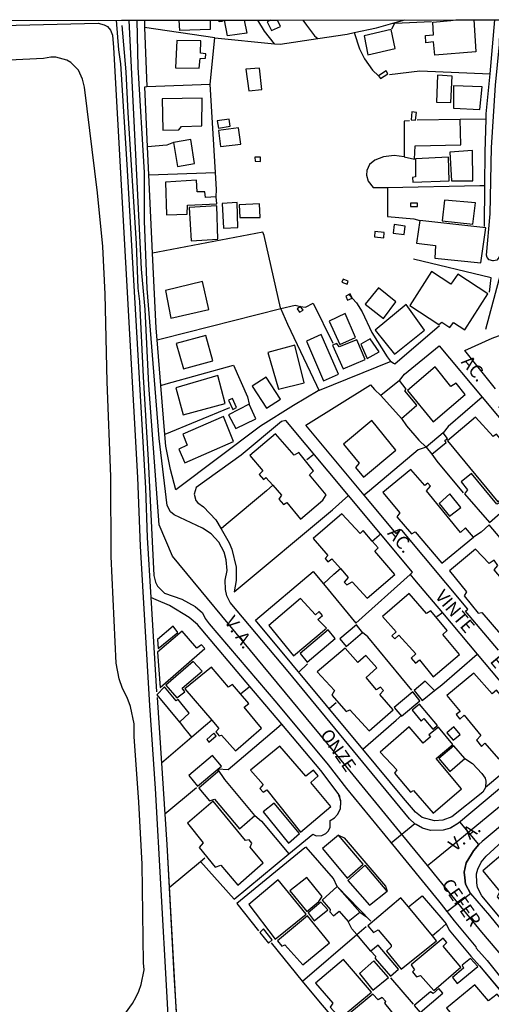
# Model space of a CAD drawing. Units: millimetres. Extents: x -40 to 186017, y 6 to 1674333.
# Drawn here: x 185153 to 185244, y 1674095 to 1674286 of the extents above; entities that cross this region are included whole.
import ezdxf
from ezdxf.enums import TextEntityAlignment as Align

# ---------------------------------------------------------------- set-up
doc = ezdxf.new("R2010")
doc.units = ezdxf.units.MM
doc.header["$LTSCALE"] = 10
doc.header["$MEASUREMENT"] = 0
doc.layers.get('0').update_dxf_attribs({"linetype": 'CONTINUOUS'})
for name, color, linetype, plot in [('V-CRUZAMENTO', 1, 'CONTINUOUS', False), ('V-EIXO_DE_LOGRADOURO', 3, 'CONTINUOUS', False), ('X-LIMITE_5000', 1, 'CONTINUOUS', False)]:
    doc.layers.add(name, color=color, linetype=linetype, plot=plot)
for name, color, linetype in [('V-EDIFICACAO', 5, 'CONTINUOUS'), ('V-LOTE', 1, 'CONTINUOUS'), ('V-QUADRA', 2, 'CONTINUOUS'), ('V-REFERENCIA', 44, 'CONTINUOUS'), ('V-TESTADA', 210, 'CONTINUOUS')]:
    doc.layers.add(name, color=color, linetype=linetype)
doc.styles.get("Standard").update_dxf_attribs({"font": 'ARIAL.TTF'})

msp = doc.modelspace()

# ---------------------------------------------------------------- linework, layer by layer
at = {"layer": 'V-CRUZAMENTO'}
msp.add_lwpolyline([(185240.16, 1674124.15), (185240.57, 1674124.8), (185241.56, 1674126.03), (185237.9144, 1674130.3831), (185237.66, 1674130.17), (185236.0804, 1674129.2029), (185234.67, 1674128.81), (185232.25, 1674128.75), (185230.7, 1674129.22), (185229.47, 1674129.91), (185229.21, 1674130.06), (185224.6391, 1674126.314), (185224.88, 1674126.02), (185233.8, 1674115.12), (185234.3, 1674114.51), (185235.3903, 1674113.084), (185239.95, 1674116.57), (185239.02, 1674118.34), (185238.88, 1674119.59), (185238.76, 1674120.69), (185239.13, 1674122.48)], close=True, dxfattribs=at)
at = {"layer": 'V-EDIFICACAO'}
for points in [[(185189.6, 1674285.6), (185189.57, 1674283.76), (185183.71, 1674283.57), (185183.58, 1674285.59)], [(185192.11, 1674285.6), (185191.98, 1674285.35), (185191.37, 1674285.25), (185191.31, 1674285.6)], [(185196.19, 1674285.61), (185196.72, 1674283.09), (185192.97, 1674282.54), (185192.36, 1674285.6)], [(185201.27, 1674285.62), (185200.65, 1674285.29), (185201.48, 1674283.62), (185203.23, 1674284.34), (185202.65, 1674285.62)], [(185240.65, 1674285.66), (185240.7, 1674284.66), (185240.99, 1674279.44), (185233.05, 1674278.81), (185232.84, 1674281.42), (185231.34, 1674281.23), (185231.28, 1674282.61), (185232.79, 1674282.74), (185232.71, 1674285.18), (185236.17, 1674285.55), (185237.13, 1674285.66)]]:
    msp.add_lwpolyline(points, dxfattribs=at)
for points in [[(185219.38, 1674282.58), (185220.1, 1674278.87), (185225.41, 1674280.1), (185224.6, 1674283.78), (185219.38, 1674282.58)], [(185183.12, 1674281.65), (185182.88, 1674276.37), (185187.46, 1674276.29), (185187.69, 1674278.15), (185188.7, 1674278.25), (185188.73, 1674279.08), (185187.74, 1674279.19), (185187.76, 1674281.62), (185183.12, 1674281.65)], [(185196.53, 1674276.13), (185197.1, 1674271.89), (185199.58, 1674272.18), (185199.15, 1674276.32), (185196.53, 1674276.13)], [(185222.18, 1674274.83), (185222.5277, 1674274.2676), (185223.95, 1674275.21), (185223.68, 1674275.8), (185222.18, 1674274.83), (185222.18, 1674274.83)], [(185233.61, 1674274.94), (185233.41, 1674269.69), (185236.14, 1674269.65), (185236.4, 1674274.78), (185233.61, 1674274.94)], [(185236.67, 1674272.89), (185236.67, 1674268.53), (185241.76, 1674268.28), (185242.21, 1674272.66), (185236.67, 1674272.89)], [(185180.34, 1674270.34), (185180.43, 1674264.32), (185183.56, 1674264.34), (185184.03, 1674265.02), (185187.97, 1674265.14), (185188.02, 1674270.47), (185180.34, 1674270.34)], [(185190.97, 1674266.12), (185191.19, 1674264.69), (185193.45, 1674265.04), (185193.26, 1674266.45), (185190.97, 1674266.12)], [(185228.62, 1674267.83), (185228.48, 1674266.3), (185229.33, 1674266.2), (185229.54, 1674267.7), (185228.62, 1674267.83)], [(185191.19, 1674264.26), (185191.62, 1674261.14), (185195.51, 1674261.59), (185195.1, 1674264.74), (185191.19, 1674264.26)], [(185182.52, 1674261.88), (185182.52, 1674261.88), (185183.28, 1674257.27), (185186.56, 1674257.87), (185185.87, 1674262.47), (185182.52, 1674261.88), (185182.52, 1674261.88)], [(185198.27, 1674259.07), (185198.28, 1674258.29), (185199.36, 1674258.24), (185199.35, 1674259.08), (185198.27, 1674259.07)], [(185229.34, 1674258.77), (185229.36, 1674255.29), (185228.78, 1674255.16), (185228.79, 1674254.26), (185235.87, 1674254.47), (185235.73, 1674259.1), (185229.34, 1674258.77)], [(185235.98, 1674260.02), (185236.28, 1674254.51), (185240.44, 1674254.52), (185240.36, 1674260.33), (185235.98, 1674260.02)], [(185180.93, 1674254.24), (185181.12, 1674247.9), (185185.17, 1674248.05), (185185.21, 1674249.76), (185190.87, 1674250.04), (185190.79, 1674251.39), (185188.72, 1674251.28), (185188.58, 1674252.39), (185187.05, 1674252.37), (185186.96, 1674254.59), (185180.93, 1674254.24)], [(185185.54, 1674249.33), (185185.9, 1674242.85), (185191.07, 1674243.2), (185190.86, 1674249.68), (185185.54, 1674249.33)], [(185191.92, 1674250.1), (185192.18, 1674245.31), (185194.95, 1674245.46), (185194.8, 1674250.29), (185191.92, 1674250.1)], [(185195.21, 1674249.83), (185195.34, 1674247.37), (185199.27, 1674247.4), (185199.13, 1674250.05), (185195.21, 1674249.83)], [(185228.35, 1674250.15), (185228.38, 1674249.51), (185229.72, 1674249.53), (185229.7, 1674250.17), (185228.35, 1674250.15)], [(185234.97, 1674250.74), (185234.47, 1674246.74), (185240.45, 1674246.07), (185240.93, 1674250.22), (185234.97, 1674250.74)], [(185225.21, 1674246.03), (185225, 1674244.38), (185227.12, 1674244.08), (185227.35, 1674245.71), (185225.21, 1674246.03)], [(185230.19, 1674246.79), (185230.19, 1674246.79), (185229.55, 1674242.44), (185233.2, 1674241.98), (185233.07, 1674239.51), (185242, 1674238.61), (185242.91, 1674245.4), (185230.19, 1674246.79), (185230.19, 1674246.79)], [(185221.49, 1674244.7), (185221.42, 1674243.65), (185223.19, 1674243.48), (185223.28, 1674244.52), (185221.49, 1674244.7)], [(185237.51, 1674236.44), (185236.17, 1674234.51), (185232.4, 1674236.96), (185228.22, 1674230.37), (185233.85, 1674226.67), (185234.43, 1674227.13), (185236, 1674226.11), (185236.68, 1674227.04), (185238.85, 1674225.67), (185243.3, 1674232.61), (185237.51, 1674236.44)], [(185188.11, 1674234.99), (185180.94, 1674233.27), (185182.01, 1674227.89), (185189.35, 1674229.56), (185188.11, 1674234.99)], [(185215.34, 1674235.47), (185215.09, 1674234.87), (185216.08, 1674234.47), (185216.31, 1674235.06), (185215.34, 1674235.47)], [(185216.6694, 1674232.5916), (185216.6694, 1674232.5916), (185215.85, 1674232.17), (185216.1998, 1674231.4077), (185217.0618, 1674231.8), (185216.6694, 1674232.5916)], [(185219.6, 1674230.63), (185223.13, 1674227.87), (185225.54, 1674231.06), (185222.17, 1674233.81), (185219.6, 1674230.63)], [(185221.54, 1674225.57), (185225.29, 1674220.93), (185231.05, 1674225.61), (185227.53, 1674230.54), (185221.54, 1674225.57)], [(185207.06, 1674230.14), (185206.42, 1674229.69), (185206.91, 1674229.04), (185207.6, 1674229.43), (185207.6, 1674229.43), (185207.06, 1674230.14)], [(185215.74, 1674228.81), (185212.61, 1674227.33), (185214.68, 1674222.83), (185217.73, 1674224.16), (185215.74, 1674228.81)], [(185183.04, 1674222.98), (185184.43, 1674218.09), (185190.1, 1674219.66), (185188.75, 1674224.53), (185183.04, 1674222.98)], [(185211.1, 1674224.72), (185208.21, 1674223.45), (185211.54, 1674215.76), (185214.46, 1674217.09), (185211.1, 1674224.72)], [(185200.75, 1674221.28), (185202.79, 1674214.15), (185207.8, 1674215.42), (185206.01, 1674222.67), (185200.75, 1674221.28)], [(185214.58, 1674222.35), (185214.1, 1674222.99), (185213.26, 1674222.65), (185215.33, 1674218.13), (185219.59, 1674219.92), (185217.97, 1674223.72), (185214.58, 1674222.35)], [(185220.59, 1674223.93), (185218.78, 1674222.9), (185219.97, 1674220.11), (185222.3, 1674221.42), (185220.59, 1674223.93)], [(185233.1209, 1674218.4837), (185233.1209, 1674218.4837), (185227.79, 1674213.92), (185232.72, 1674207.83), (185238.94, 1674213.12), (185237.18, 1674215.32), (185236.2, 1674214.68), (185233.1209, 1674218.4837)], [(185182.95, 1674214.4), (185184.39, 1674209.21), (185192.51, 1674211.4), (185191.08, 1674216.8), (185182.95, 1674214.4)], [(185200.45, 1674216.48), (185197.7, 1674214.77), (185200.5, 1674210.46), (185203.2, 1674212.25), (185200.45, 1674216.48)], [(185222.61, 1674212.91), (185222.61, 1674212.91), (185226.6, 1674208.47), (185229.59, 1674211.04), (185227.28, 1674213.84), (185227.52, 1674214.15), (185226.25, 1674215.83), (185222.61, 1674212.91), (185222.61, 1674212.91)], [(185193.13, 1674209.22), (185194.57, 1674206.53), (185198.46, 1674208.43), (185197.13, 1674211.29), (185193.13, 1674209.22)], [(185193.91, 1674212.38), (185193.17, 1674212.05), (185193.97, 1674210.2), (185194.67, 1674210.64), (185193.91, 1674212.38)], [(185184.33, 1674205.44), (185185.14, 1674203.33), (185183.51, 1674202.52), (185184.69, 1674199.89), (185194.11, 1674204.06), (185192.16, 1674208.85), (185184.33, 1674205.44)], [(185220.89, 1674208.12), (185215.41, 1674203.54), (185218.41, 1674199.84), (185217.7, 1674199), (185219.27, 1674197.13), (185225.53, 1674202.34), (185220.89, 1674208.12)], [(185246.64, 1674203.53), (185245.03, 1674205.44), (185244.33, 1674205.02), (185240.97, 1674208.72), (185235.55, 1674204.15), (185245.29, 1674192.35), (185250.84, 1674197.07), (185247.49, 1674201.24), (185247.99, 1674201.94)], [(185201.71, 1674195.55), (185203.42, 1674193.62), (185202.91, 1674192.9), (185203.77, 1674191.87), (185204.41, 1674192.21), (185207.08, 1674188.99), (185211.42, 1674192.68), (185212.04, 1674193.7), (185208.82, 1674197.58), (185209.58, 1674198.34), (185206.74, 1674201.88), (185205.85, 1674201.36), (185202.26, 1674205.49), (185197.26, 1674201.33), (185199.76, 1674198.35), (185199.08, 1674197.67), (185199.91, 1674196.7), (185200.39, 1674197.04)], [(185231.37, 1674202.93), (185231.37, 1674202.93), (185232.49, 1674201.57), (185235.24, 1674203.85), (185235.03, 1674204.25), (185235.54, 1674204.64), (185234.67, 1674205.7), (185231.37, 1674202.93), (185231.37, 1674202.93)], [(185231.49, 1674194.5), (185232.22, 1674195.42), (185231.71, 1674196), (185231.15, 1674195.54), (185228.42, 1674198.63), (185223.04, 1674194.15), (185226.31, 1674190.25), (185225.72, 1674189.48), (185228.54, 1674186.18), (185229.27, 1674186.56), (185234.45, 1674180.49), (185240.58, 1674185.52), (185239.01, 1674187.34), (185238.05, 1674186.4), (185231.49, 1674194.5)], [(185240.16, 1674197.81), (185238.18, 1674196.23), (185239.42, 1674194.66), (185238.82, 1674193.92), (185243.64, 1674188.34), (185246.75, 1674191.05), (185245.8, 1674192.2), (185245.07, 1674191.89), (185240.16, 1674197.81)], [(185233.91, 1674192.04), (185235.94, 1674189.55), (185238.12, 1674191.25), (185235.97, 1674193.89), (185233.91, 1674192.04)], [(185214.8, 1674179.46), (185216.31, 1674177.74), (185215.5, 1674176.82), (185216.07, 1674176.27), (185217.06, 1674176.9), (185219.99, 1674173.68), (185225.32, 1674178.26), (185221.49, 1674182.78), (185222.09, 1674183.45), (185220.96, 1674184.76), (185219.22, 1674186.78), (185218.6, 1674186.24), (185215.07, 1674190.01), (185209.51, 1674185.23), (185212.34, 1674181.96), (185211.84, 1674181.41), (185212.35, 1674180.77), (185213.17, 1674181.33)], [(185240.95, 1674183.2), (185235.89, 1674178.98), (185239.2, 1674174.94), (185238.75, 1674174.16), (185241.45, 1674170.79), (185242.16, 1674170.96), (185245.79, 1674166.74), (185251.23, 1674171.3), (185244.56, 1674179.21), (185245.28, 1674180.04), (185244.56, 1674181.07), (185243.59, 1674180.41), (185240.95, 1674183.2)], [(185207.11, 1674173.67), (185200.97, 1674168.41), (185205.75, 1674162.56), (185212.13, 1674167.88), (185210.46, 1674169.61), (185211.31, 1674170.34), (185210.68, 1674171.13), (185209.95, 1674170.49), (185207.11, 1674173.67)], [(185228.13, 1674174.58), (185222.92, 1674170.16), (185225.5663, 1674167.1749), (185224.77, 1674166.45), (185225.3153, 1674165.8281), (185226.1343, 1674166.5531), (185229.4003, 1674162.9562), (185228.52, 1674162.1), (185229.3475, 1674161.1473), (185230.08, 1674161.76), (185232.74, 1674158.46), (185237.87, 1674162.79), (185234.65, 1674166.68), (185235.48, 1674167.42), (185232.3, 1674171.26), (185231.47, 1674170.77), (185228.13, 1674174.58)], [(185179.42, 1674165.68), (185179.53, 1674163.94), (185183.33, 1674167.07), (185182.42, 1674168.28), (185179.42, 1674165.68)], [(185179.42, 1674163.26), (185179.9, 1674156.39), (185188.55, 1674163.95), (185187.94, 1674164.66), (185187, 1674164.02), (185184.18, 1674167.29), (185179.42, 1674163.26)], [(185207.02, 1674162.98), (185208.34, 1674161.32), (185213.8, 1674165.91), (185212.41, 1674167.55), (185207.02, 1674162.98)], [(185214.72, 1674165.81), (185215.93, 1674164.37), (185219.07, 1674167.05), (185217.94, 1674168.54), (185214.72, 1674165.81)], [(185210.33, 1674159.48), (185213.67, 1674155.81), (185213.11, 1674154.95), (185215.92, 1674151.74), (185216.6, 1674152.12), (185220.35, 1674148.03), (185225.02, 1674152.08), (185222.45, 1674155.08), (185223.16, 1674155.83), (185222.57, 1674156.51), (185221.81, 1674155.96), (185219.77, 1674158.36), (185221.87, 1674160.21), (185219.74, 1674162.59), (185218.17, 1674161.27), (185215.72, 1674164.01), (185210.33, 1674159.48)], [(185181.05, 1674156.85), (185183.15, 1674154.41), (185184.71, 1674155.59), (185184.21, 1674156.3), (185188.03, 1674159.56), (185186.32, 1674161.47), (185181.05, 1674156.85)], [(185189.93, 1674150.11), (185191.3, 1674148.51), (185190.67, 1674147.83), (185191.31, 1674147.03), (185191.81, 1674147.2), (185194.52, 1674144.19), (185199.54, 1674148.57), (185196.19, 1674152.6), (185197.08, 1674153.29), (185195.49, 1674155.17), (185193.95, 1674156.99), (185193.15, 1674156.48), (185189.88, 1674160.37), (185184.72, 1674156.19)], [(185240.65, 1674159.19), (185235.42, 1674154.85), (185237.9603, 1674151.7956), (185237.23, 1674151.2), (185237.9001, 1674150.2592), (185238.77, 1674151.03), (185242, 1674147.11), (185241.15, 1674146.24), (185242.0891, 1674145.0171), (185242.73, 1674145.61), (185245.4, 1674142.64), (185250.8, 1674147.24), (185247.27, 1674151.53), (185247.95, 1674152.42), (185245.03, 1674155.87), (185244.14, 1674155.19), (185240.65, 1674159.19)], [(185183.71, 1674149.76), (185185.53, 1674151.42), (185183.42, 1674154.1), (185183.02, 1674153.82), (185180.76, 1674156.56), (185179.29, 1674155.03), (185183.66, 1674149.71)], [(185231.2, 1674157.62), (185229.08, 1674155.81), (185230.6, 1674153.89), (185232.99, 1674155.85), (185231.2, 1674157.62)], [(185226.607, 1674150.8503), (185226.607, 1674150.8503), (185230.15, 1674153.85), (185228.81, 1674155.56), (185225.2, 1674152.54), (185226.607, 1674150.8503), (185226.607, 1674150.8503)], [(185230.08, 1674153.19), (185228.69, 1674152.06), (185230.428, 1674149.919), (185230.97, 1674150.42), (185232.7077, 1674148.322), (185233.5872, 1674149.0577), (185230.08, 1674153.19)], [(185228.09, 1674148.8), (185222.48, 1674143.93), (185225.71, 1674140.47), (185225.24, 1674139.83), (185228.39, 1674136.17), (185228.94, 1674136.47), (185232.75, 1674132.12), (185238.25, 1674136.8), (185233.3252, 1674142.6613), (185236.5814, 1674145.3673), (185233.77, 1674148.75), (185231.8802, 1674147.2632), (185232.21, 1674146.85), (185230.84, 1674145.66), (185228.09, 1674148.8)], [(185236.727, 1674148.8222), (185235.37, 1674147.62), (185236.64, 1674146.22), (185237.9998, 1674147.3226), (185236.727, 1674148.8222)], [(185188.94, 1674146.36), (185189.34, 1674145.83), (185190.79, 1674147.09), (185190.33, 1674147.59), (185188.94, 1674146.36)], [(185203.07, 1674145.09), (185197.39, 1674140.39), (185199.84, 1674137.62), (185199.2, 1674136.87), (185199.83, 1674136.17), (185200.58, 1674136.6), (185207.08, 1674128.41), (185212.95, 1674133.38), (185209.08, 1674138.06), (185210.49, 1674139.29), (185209.61, 1674140.43), (185208.13, 1674139.25), (185203.07, 1674145.09)], [(185236.75, 1674145.13), (185233.82, 1674142.69), (185235.95, 1674140.14), (185238.86, 1674142.66), (185236.75, 1674145.13)], [(185191.09, 1674140.6), (185191.78, 1674141.18), (185190.07, 1674143.24), (185185.45, 1674139.38), (185187.16, 1674137.3)], [(185191.08, 1674140.08), (185187.43, 1674136.95), (185189.5, 1674134.49), (185190.44, 1674134.78), (185195.3, 1674129.06), (185198.25, 1674131.65), (185192.41, 1674138.62), (185191.09, 1674140.6)], [(185199.88, 1674122.48), (185199.88, 1674122.48), (185197.31, 1674125.54), (185197.69, 1674126.27), (185197.17, 1674126.93), (185196.42, 1674126.77), (185190.19, 1674134.4), (185185.19, 1674130.13), (185188.27, 1674126.36), (185187.48, 1674125.42), (185190.56, 1674121.65), (185191.63, 1674122.02), (185194.92, 1674118.14)], [(185201.95, 1674134.05), (185199.85, 1674132.32), (185204.77, 1674126.3), (185206.87, 1674128.13), (185201.95, 1674134.05)], [(185214.42, 1674127.84), (185214.42, 1674127.84), (185211.36, 1674125.24), (185216.08, 1674119.53), (185219.2, 1674122.23), (185214.42, 1674127.84), (185214.42, 1674127.84)], [(185247.2, 1674125.04), (185242.36, 1674120.93), (185245.66, 1674116.91), (185245.66, 1674116.91), (185245.16, 1674115.89), (185248.07, 1674112.33), (185248.8, 1674112.76), (185252.39, 1674108.54), (185257.57, 1674112.95), (185247.2, 1674125.04)], [(185216.23, 1674119.08), (185220.44, 1674114.27), (185223.84, 1674116.99), (185219.59, 1674122.02), (185216.23, 1674119.08)], [(185208.32, 1674119.62), (185205.02, 1674117.09), (185208.29, 1674113.07), (185210.61, 1674115.01), (185211.27, 1674115.97), (185208.32, 1674119.62), (185208.32, 1674119.62)], [(185197.09, 1674114.41), (185197.09, 1674114.41), (185197.09, 1674114.41), (185202.17, 1674107.68), (185208.16, 1674112.56), (185202.74, 1674119.18)], [(185214.18, 1674117.93), (185214.18, 1674117.93), (185214.18, 1674117.93), (185211.28, 1674115.23), (185212.85, 1674113.43), (185212.74, 1674112.99), (185213.47, 1674112.2), (185214.54, 1674113.14), (185216.33, 1674111.13), (185218.55, 1674112.93), (185214.18, 1674117.93), (185214.18, 1674117.93)], [(185208.55, 1674112.79), (185209.72, 1674111.26), (185212.34, 1674113.35), (185211.04, 1674114.87), (185208.55, 1674112.79)], [(185232.61, 1674108.32), (185227.96, 1674113.96), (185226.5, 1674115.73), (185220.11, 1674110.31), (185221.21, 1674108.97), (185222.13, 1674109.49), (185224.62, 1674106.55), (185224.62, 1674106.2), (185223.73, 1674105.35), (185226.56, 1674101.9), (185233.38, 1674107.39)], [(185202.61, 1674107.38), (185203.44, 1674106.34), (185204.07, 1674106.59), (185207.52, 1674102.76), (185212.69, 1674106.99), (185208.42, 1674112.24), (185202.61, 1674107.38)], [(185199.95, 1674109.69), (185199.2, 1674108.99), (185200.88, 1674106.95), (185201.61, 1674107.6), (185199.95, 1674109.69)], [(185222.09, 1674106.55), (185220.72, 1674105.41), (185221.6, 1674104.39), (185221.5, 1674103.95), (185224.5, 1674100.56), (185226.05, 1674101.87), (185222.09, 1674106.55)], [(185228.48, 1674102.74), (185229.11, 1674101.76), (185228.74, 1674101.35), (185229.51, 1674100.39), (185230.27, 1674100.68), (185232.85, 1674097.76), (185238.13, 1674102.31), (185234.69, 1674106.35), (185235.41, 1674107.03), (185234.67, 1674107.88), (185228.48, 1674102.74)], [(185215.38, 1674103.75), (185209.98, 1674099.19), (185213.33, 1674095.31), (185212.83, 1674094.54), (185214.74, 1674092.42), (185220.84, 1674097.46), (185215.38, 1674103.75)], [(185221.25, 1674103.49), (185218.48, 1674101.05), (185221.1, 1674097.85), (185224.11, 1674100.31), (185221.25, 1674103.49)], [(185236.52, 1674100.27), (185237.4, 1674099.13), (185241.37, 1674102.41), (185240, 1674103.96), (185238.35, 1674102.69), (185238.65, 1674102.1), (185236.52, 1674100.27)], [(185243.04, 1674085.1), (185243.04, 1674085.1), (185242.73, 1674084.49), (185246.11, 1674080.6), (185252.57, 1674086.15), (185251.18, 1674087.83), (185250.92, 1674088.14), (185250.19, 1674087.67), (185247.53, 1674090.78), (185248.04, 1674091.52), (185246.5, 1674093.4), (185247.39, 1674094.36), (185245.15, 1674097.03), (185243.45, 1674095.74), (185240.79, 1674098.87), (185235.33, 1674094.32)], [(185221.07, 1674097.06), (185215.16, 1674092.16), (185216.45, 1674090.69), (185217.39, 1674091.16), (185220.69, 1674087.2), (185226.14, 1674091.9), (185223.39, 1674095.32), (185223.6, 1674095.63), (185222.86, 1674096.4), (185222.08, 1674095.99), (185221.07, 1674097.06)], [(185229.08, 1674094.86), (185230.23, 1674093.49), (185234.63, 1674097.27), (185233.87, 1674098.14), (185232.77, 1674097.2), (185232.25, 1674097.54), (185229.08, 1674094.86)]]:
    msp.add_lwpolyline(points, close=True, dxfattribs=at)
at = {"layer": 'V-EIXO_DE_LOGRADOURO'}
for points in [[(185226.91, 1674127.74), (185214.97, 1674142.37), (185182.32, 1674181.83), (185179.74, 1674187.93), (185177.71, 1674214.91), (185177, 1674229.59), (185176.32, 1674237.39), (185173.91, 1674285.58)], [(185237.89, 1674127.08), (185274.8, 1674157.44), (185319.51, 1674194.7), (185352.82, 1674223), (185365.74, 1674229.29)], [(185390.87, 1674186.22), (185384.55, 1674183.1), (185378.58, 1674178.49), (185360.97, 1674145.95), (185339.63, 1674108.6), (185319.64, 1674071.93), (185315.91, 1674066.17), (185311.98, 1674063.18), (185304.53, 1674060.61), (185291.66, 1674060.07), (185285.02, 1674062.91), (185274.86, 1674070.64), (185242.14, 1674109.08), (185235.79, 1674116.86)], [(185231.65, 1674121.94), (185226.91, 1674127.74)], [(185232.65, 1674122.76), (185237.89, 1674127.08)], [(185231.65, 1674121.94), (185232.65, 1674122.76)], [(185235.79, 1674116.86), (185231.65, 1674121.94)]]:
    msp.add_lwpolyline(points, dxfattribs=at)
at = {"layer": 'V-LOTE'}
for points in [[(185171.39, 1674285.57), (185171.87, 1674279.83), (185172.26, 1674277.16), (185173.45, 1674257.68), (185177.07, 1674194.99), (185177.41, 1674185.42), (185178.1, 1674173.85)], [(185176.86, 1674285.58), (185176.91, 1674284.19)], [(185202.06, 1674281.03), (185200.1, 1674283.43), (185198.835, 1674285.61)], [(185207.53, 1674285.62), (185208.26, 1674284.62)], [(185224.97, 1674285.01), (185227.25, 1674285.65)], [(185243.76, 1674275.19), (185244.69, 1674285.67)], [(185190.52, 1674282.19), (185176.91, 1674284.19)], [(185176.91, 1674284.19), (185177.34, 1674272.72)], [(185208.26, 1674284.62), (185209.78, 1674282.55), (185210.46, 1674282.01)], [(185217.46, 1674283.17), (185221.78, 1674284.12), (185224.97, 1674285.01)], [(185224.76, 1674283.88), (185225.31, 1674285.03)], [(185224.97, 1674285.01), (185225.31, 1674285.03)], [(185225.31, 1674285.03), (185232.42, 1674285.36)], [(185189.61, 1674273.17), (185190.52, 1674282.19)], [(185190.52, 1674282.19), (185202.06, 1674281.03)], [(185202.06, 1674281.03), (185203.17, 1674280.92), (185210.46, 1674282.01)], [(185210.46, 1674282.01), (185216.08, 1674282.86), (185217.46, 1674283.17)], [(185217.46, 1674283.17), (185218.47, 1674280.04), (185219.44, 1674278.08), (185221.01, 1674275.91), (185222.18, 1674274.83)], [(185224.32, 1674275.09), (185230.17, 1674275.76), (185243.76, 1674275.19)], [(185243, 1674266.45), (185243.03, 1674267.44), (185243.79, 1674275.19)], [(185243.76, 1674275.19), (185243.79, 1674275.19)], [(185176.94, 1674272.71), (185177.34, 1674272.72)], [(185177.49, 1674261.07), (185176.94, 1674272.71)], [(185177.34, 1674272.72), (185189.61, 1674273.17)], [(185190.64, 1674256.1), (185189.61, 1674273.17)], [(185237.95, 1674266.36), (185229.65, 1674266.2)], [(185243, 1674266.45), (185237.95, 1674266.36)], [(185238.13, 1674261.44), (185237.95, 1674266.36)], [(185242.76, 1674253.59), (185242.79, 1674260.03), (185243, 1674266.45)], [(185228.15, 1674266.08), (185227.14, 1674266.04), (185227.12, 1674259.15)], [(185182.52, 1674261.88), (185181.22, 1674261.42), (185177.49, 1674261.07)], [(185177.75, 1674255.65), (185177.49, 1674261.07)], [(185227.12, 1674259.15), (185229.11, 1674258.69), (185229.25, 1674261.25), (185238.13, 1674261.44)], [(185227.12, 1674259.15), (185225.19, 1674259.39), (185223.12, 1674259.14), (185221.48, 1674258.51), (185220.46, 1674257.63), (185219.92, 1674256.47), (185219.84, 1674255.56), (185220.16, 1674254.4), (185221.17, 1674253.17), (185223.94, 1674253.22)], [(185177.75, 1674255.65), (185190.64, 1674256.1)], [(185178.47, 1674240.52), (185177.75, 1674255.65)], [(185190.84, 1674252.78), (185190.64, 1674256.1)], [(185223.94, 1674253.22), (185223.93, 1674252.19)], [(185223.94, 1674253.22), (185241.75, 1674253.57)], [(185241.75, 1674253.57), (185242.76, 1674253.59)], [(185242.71, 1674245.67), (185242.76, 1674253.59)], [(185190.79, 1674251.39), (185190.84, 1674252.78)], [(185223.93, 1674252.19), (185223.9, 1674247.56), (185229, 1674247.14), (185230.19, 1674246.79)], [(185203.3, 1674229.75), (185203.23, 1674229.92), (185200.04, 1674243.92), (185199.76, 1674244.55), (185179.49, 1674240.71)], [(185248.02, 1674244.96), (185242.86, 1674225.72)], [(185179.49, 1674240.71), (185178.47, 1674240.52)], [(185179.34, 1674223.74), (185179.16, 1674225.96), (185178.47, 1674240.52)], [(185243.63, 1674232.93), (185243.95, 1674235.69), (185228.97, 1674239.32)], [(185216.45, 1674232.51), (185217.93, 1674230.87), (185219.02, 1674229.12), (185220.91, 1674225.1), (185223.86, 1674220.45), (185224.43, 1674219.67), (185225.1, 1674219.17), (185225.36, 1674219.09), (185234, 1674226.46)], [(185203.3, 1674229.75), (185206.03, 1674230.44), (185207.06, 1674230.14)], [(185207.06, 1674230.14), (185208.03, 1674230.06), (185209.56, 1674230.78), (185213.33, 1674223.09)], [(185180.35, 1674223.99), (185203.3, 1674229.75)], [(185210.23, 1674214.89), (185204.6, 1674226.68), (185203.3, 1674229.75)], [(185244.84, 1674214.24), (185238.87, 1674221.63), (185244.16, 1674224.05), (185248.85, 1674225.77), (185261.14, 1674228.55), (185262.99, 1674228.79), (185264.46, 1674228.74), (185266.92, 1674228.36), (185267.95, 1674228.01), (185271.64, 1674226.05), (185274.7, 1674223.1), (185279.4, 1674217.59), (185277.63, 1674216.17), (185278.64, 1674216.98)], [(185179.34, 1674223.74), (185180.35, 1674223.99)], [(185180.05, 1674214.88), (185179.34, 1674223.74)], [(185227.21, 1674217.06), (185233.89, 1674222.57), (185242.21, 1674212.64)], [(185181.1, 1674215.17), (185194.11, 1674218.82), (185196.79, 1674212.69)], [(185224.59, 1674219.55), (185210.71, 1674213.89)], [(185226.25, 1674215.83), (185227.21, 1674217.06)], [(185180.05, 1674214.88), (185181.1, 1674215.17)], [(185219.4, 1674193.62), (185208.09, 1674207.17), (185220.62, 1674215.03), (185221.42, 1674214.08), (185222.61, 1674212.91)], [(185180.81, 1674205.38), (185180.05, 1674214.88)], [(185210.71, 1674213.89), (185210.52, 1674213.81), (185205.74, 1674210.97), (185199.35, 1674206.98), (185182.97, 1674194.65)], [(185210.71, 1674213.89), (185210.23, 1674214.89)], [(185196.79, 1674212.69), (185197.13, 1674211.29)], [(185242.21, 1674212.64), (185235.63, 1674206.91)], [(185242.21, 1674212.64), (185248.51, 1674205.12)], [(185193.31, 1674210.56), (185180.81, 1674205.38)], [(185216.36, 1674193.57), (185204.25, 1674208.07), (185203.39, 1674207.88), (185195.57, 1674201.39), (185186.92, 1674195.16)], [(185226.6, 1674208.47), (185227.56, 1674207.06)], [(185182.97, 1674194.65), (185181.9, 1674198.62), (185180.99, 1674203.14), (185180.81, 1674205.38)], [(185227.56, 1674207.06), (185229.96, 1674204.27), (185231.37, 1674202.93)], [(185235.63, 1674206.91), (185234.67, 1674205.7)], [(185208.33, 1674200.55), (185209.64, 1674201.59)], [(185231.37, 1674202.93), (185229.82, 1674202.42), (185220.43, 1674194.49)], [(185232.49, 1674201.57), (185233.45, 1674200.23)], [(185233.45, 1674200.23), (185238.55, 1674194.1)], [(185186.92, 1674195.16), (185186.47, 1674193.85), (185186.8, 1674192.64), (185187.24, 1674192.14), (185188.32, 1674191.37), (185190.71, 1674188.86), (185191.71, 1674187.14)], [(185200.48, 1674194.51), (185192.71, 1674187.98)], [(185201.71, 1674195.55), (185200.48, 1674194.51)], [(185220.43, 1674194.49), (185219.4, 1674193.62)], [(185194.26, 1674174.92), (185213.28, 1674190.81), (185216.36, 1674193.57)], [(185222.55, 1674186.16), (185216.36, 1674193.57)], [(185239.48, 1674171.59), (185226.67, 1674186.89), (185226.5, 1674186.93), (185225.59, 1674186.21), (185219.4, 1674193.62)], [(185192.71, 1674187.98), (185191.71, 1674187.14)], [(185191.71, 1674187.14), (185193.26, 1674184.45), (185193.82, 1674183.22), (185194.66, 1674179.73), (185194.64, 1674177.14), (185194.26, 1674174.92)], [(185242.02, 1674186.46), (185240.58, 1674185.52)], [(185252.03, 1674182.13), (185250, 1674180.37), (185243.57, 1674187.88), (185242.02, 1674186.46)], [(185220.96, 1674184.76), (185222.27, 1674185.91)], [(185222.27, 1674185.91), (185222.55, 1674186.16)], [(185228.27, 1674178.32), (185228.74, 1674178.74), (185222.55, 1674186.16)], [(185198.38, 1674169.48), (185209.54, 1674178.84), (185211.5, 1674176.46)], [(185213.56, 1674178.33), (185214.8, 1674179.46)], [(185211.5, 1674176.46), (185213.56, 1674178.33)], [(185211.5, 1674176.46), (185217.76, 1674168.86), (185228.27, 1674178.32)], [(185228.27, 1674178.32), (185229.15, 1674177.27)], [(185229.15, 1674177.27), (185234.53, 1674170.87)], [(185178.1, 1674173.85), (185179.2, 1674155.55)], [(185179.14, 1674173.39), (185178.1, 1674173.85)], [(185197.26, 1674156.63), (185187.13, 1674168.61), (185185.52, 1674169.96), (185181.71, 1674172.27), (185179.14, 1674173.39)], [(185245.42, 1674163.64), (185239.01, 1674171.19), (185239.48, 1674171.59)], [(185219.12, 1674144.48), (185198.38, 1674169.48)], [(185234.53, 1674170.87), (185233.48, 1674170.07)], [(185234.53, 1674170.87), (185241.27, 1674162.85)], [(185220.11, 1674166.2), (185219.07, 1674167.05)], [(185228.64, 1674155.88), (185220.11, 1674166.2)], [(185234.42, 1674156.92), (185241.27, 1674162.85)], [(185241.27, 1674162.85), (185248.01, 1674154.83), (185254.38, 1674146.67)], [(185208.42, 1674160.97), (185206.77, 1674159.38)], [(185195.49, 1674155.17), (185196.85, 1674156.29)], [(185196.85, 1674156.29), (185197.26, 1674156.63)], [(185203.46, 1674149.3), (185197.26, 1674156.63)], [(185232.99, 1674155.85), (185234.42, 1674156.92)], [(185179.34, 1674154.49), (185180.17, 1674141.79)], [(185213.98, 1674153.42), (185212.68, 1674152.36)], [(185189.93, 1674150.11), (185188.7, 1674149.06)], [(185220.18, 1674145.41), (185225.57, 1674150.11)], [(185225.57, 1674150.11), (185226.68, 1674151.07)], [(185184.66, 1674148.54), (185183.71, 1674149.76)], [(185185.25, 1674147.79), (185184.66, 1674148.54)], [(185188.7, 1674149.06), (185186.03, 1674146.79)], [(185202.43, 1674148.43), (185193.08, 1674140.47)], [(185203.46, 1674149.3), (185202.43, 1674148.43)], [(185214.38, 1674135.93), (185211.04, 1674140.33), (185203.46, 1674149.3)], [(185186.03, 1674146.79), (185180.17, 1674141.79)], [(185186.03, 1674146.79), (185185.25, 1674147.79)], [(185254.38, 1674146.67), (185242.87, 1674137.03), (185242.37, 1674136.15), (185236.38, 1674131.41), (185234.59, 1674130.74), (185233.04, 1674130.62), (185230.65, 1674131.27), (185229.3, 1674132.28), (185226.99, 1674135), (185219.12, 1674144.48)], [(185219.12, 1674144.48), (185220.18, 1674145.41)], [(185238.86, 1674142.66), (185240.35, 1674141.68)], [(185180.17, 1674141.79), (185180.81, 1674131.92)], [(185193.08, 1674140.47), (185191.09, 1674140.6)], [(185240.35, 1674141.68), (185242.16, 1674139.76), (185242.79, 1674138.89), (185242.95, 1674138.31), (185242.89, 1674137.05)], [(185186.97, 1674136.98), (185180.81, 1674131.92)], [(185214.76, 1674134.84), (185214.38, 1674135.93)], [(185204.82, 1674124.21), (185209.47, 1674128.06), (185210.14, 1674127.73), (185211.21, 1674127.75), (185211.95, 1674128.14), (185212.46, 1674128.62), (185212.83, 1674129.29), (185212.83, 1674130.69), (185213.67, 1674131.16), (185214.23, 1674131.83), (185214.81, 1674132.95), (185214.87, 1674134.29)], [(185214.87, 1674134.29), (185214.88, 1674134.51), (185214.76, 1674134.84)], [(185180.81, 1674131.92), (185181.19, 1674126.03)], [(185198.25, 1674131.65), (185199.51, 1674130.52)], [(185199.51, 1674130.52), (185204.82, 1674124.21)], [(185251.3, 1674105.15), (185242.15, 1674116.1), (185241.35, 1674117.69), (185241.18, 1674118.6), (185241.15, 1674120.37), (185241.39, 1674121.27), (185242.04, 1674122.61), (185243.01, 1674123.77), (185250.01, 1674130.23)], [(185181.19, 1674126.03), (185182.59, 1674100.84), (185182.92, 1674095.65)], [(185219.88, 1674112.05), (185220.71, 1674111.18), (185214.18, 1674117.93), (185213.46, 1674119.43), (185208.18, 1674125.53), (185207.94, 1674125.41), (185194.76, 1674114.59), (185198.95, 1674109.29)], [(185187.74, 1674122.74), (185194.24, 1674115.46), (185204.82, 1674124.21)], [(185187.74, 1674122.74), (185188.59, 1674123.44)], [(185181.68, 1674117.72), (185187.74, 1674122.74)], [(185229.29, 1674115.01), (185230.63, 1674116.08)], [(185230.63, 1674116.08), (185234.6, 1674111.44), (185235.28, 1674110.65)], [(185227.96, 1674113.96), (185229.29, 1674115.01)], [(185218.55, 1674112.93), (185219.88, 1674112.05)], [(185217.03, 1674109.7), (185216.33, 1674111.13)], [(185217.96, 1674108.6), (185219.8, 1674110.18)], [(185235.28, 1674110.65), (185234.04, 1674109.57), (185233.83, 1674109.38)], [(185235.28, 1674110.65), (185235.87, 1674109.44), (185240.06, 1674104.41)], [(185207.48, 1674099.58), (185217.96, 1674108.6)], [(185217.96, 1674108.6), (185217.03, 1674109.7)], [(185219.64, 1674106.61), (185217.96, 1674108.6)], [(185233.83, 1674109.38), (185232.61, 1674108.32)], [(185207.48, 1674099.58), (185201.44, 1674107)], [(185220.72, 1674105.41), (185219.64, 1674106.61)], [(185241.69, 1674102.56), (185252.8, 1674089.41), (185252.77, 1674089.34)], [(185220.45, 1674084.23), (185210.61, 1674095.75), (185207.48, 1674099.58)], [(185228.97, 1674095.12), (185224.59, 1674100.23)], [(185182.92, 1674095.65), (185183.28, 1674089.77)]]:
    msp.add_lwpolyline(points, dxfattribs=at)
at = {"layer": 'V-QUADRA'}
for points in [[(185286.08, 1674170.72), (185237.66, 1674130.17), (185236.19, 1674129.27), (185236.07, 1674129.2), (185234.67, 1674128.81), (185232.25, 1674128.75), (185230.7, 1674129.22), (185229.47, 1674129.91), (185229.21, 1674130.06), (185228.18, 1674131.01), (185204.68, 1674159.51), (185193.47, 1674172.87), (185192.85, 1674174.13), (185192.55, 1674175.38), (185192.52, 1674177.19), (185192.89, 1674179.04), (185192.72, 1674181.15), (185192.29, 1674182.62), (185191.3, 1674184.56), (185189.77, 1674186.15), (185188.11, 1674187.25), (185182.61, 1674189.83), (185181.94, 1674190.4), (185181.29, 1674191.67), (185179.72, 1674204.6), (185177.41, 1674233.62), (185176.9, 1674246.65), (185176.86, 1674256.1), (185175.68, 1674276.47), (185175.47, 1674285.58)], [(185247.38, 1674285.68), (185247.17, 1674280.18), (185246.5, 1674271.73), (185246.05, 1674267.98), (185245.85, 1674263.31), (185245.9, 1674255.71), (185246.31, 1674250.86), (185246.24, 1674244.78), (185245.55, 1674239.74), (185245.04, 1674239.13), (185244.43, 1674238.98), (185244.29, 1674239.01), (185243.59, 1674239.18), (185243.2, 1674239.65), (185243.09, 1674240.13), (185243.81, 1674248.1), (185244.04, 1674260.91), (185244.84, 1674272.98), (185245.6, 1674280.91), (185245.7, 1674285.68)], [(185172.52, 1674284.57), (185173.3, 1674275.61), (185173.66, 1674267.68), (185175.28, 1674242.37), (185175.63, 1674233.69), (185175.93, 1674231.16), (185176.64, 1674216.52), (185177.63, 1674200.47), (185178.67, 1674178.11), (185179.05, 1674176.78), (185179.38, 1674176.04), (185180.75, 1674174.66), (185184.1, 1674173.54), (185186.69, 1674172.1), (185188.09, 1674170.87), (185188.6, 1674169.77), (185189.42, 1674168.71), (185202.5, 1674153.39), (185212.42, 1674141.45), (185215.98, 1674136.88), (185224.88, 1674126.02), (185233.8, 1674115.12), (185234.3, 1674114.51), (185236.8, 1674111.24), (185241.01, 1674106.22), (185241.05, 1674105.99), (185243.23, 1674103.55), (185247.27, 1674098.46)], [(185257.9, 1674139.72), (185242.23, 1674126.61), (185241.56, 1674126.03), (185240.57, 1674124.8), (185240.16, 1674124.15), (185239.13, 1674122.48), (185238.76, 1674120.69), (185238.88, 1674119.59), (185239.02, 1674118.34), (185239.95, 1674116.57), (185243.68, 1674112.28), (185249.45, 1674105.14)]]:
    msp.add_lwpolyline(points, dxfattribs=at)
at = {"layer": 'V-REFERENCIA'}
for points in [[(185088.36, 1674283.06), (185167.95, 1674285.01), (185169.1, 1674284.71), (185169.7, 1674284.36), (185170.3, 1674283.67), (185170.69, 1674282.68), (185170.86, 1674280.31), (185175.52, 1674197.06), (185176.03, 1674183.78), (185177.85, 1674152.96), (185178.97, 1674136.88), (185181.16, 1674097.61), (185181.63, 1674089.24)], [(185173.19, 1674093.35), (185174.57, 1674095.23), (185175.27, 1674096.56), (185175.82, 1674097.62), (185176.25, 1674098.9), (185176.85, 1674101.78), (185176.72, 1674103.12), (185176.47, 1674122.22), (185175.82, 1674134.25), (185174.87, 1674146.94), (185174.87, 1674149.38), (185174.18, 1674152.74), (185173.53, 1674154.47), (185172.62, 1674156.22), (185171.98, 1674158.09), (185171.38, 1674161.15), (185170.47, 1674181.76), (185170.39, 1674197.25), (185169.65, 1674215.6), (185169.31, 1674232.54), (185168.83, 1674241.77), (185167.8, 1674252.16), (185165.26, 1674272.63), (185164.91, 1674274.19), (185164.14, 1674275.89), (185162.61, 1674277.42), (185161.87, 1674277.85), (185159.74, 1674278.41), (185158.77, 1674278.41), (185157.37, 1674278.19), (185144.01, 1674277.53)]]:
    msp.add_lwpolyline(points, dxfattribs=at)
at = {"layer": 'V-TESTADA'}
for points in [[(185214.76, 1674134.84), (185214.66, 1674135.37), (185214.38, 1674135.93)], [(185214.87, 1674134.29), (185214.76, 1674134.84)], [(185214.42, 1674127.84), (185215.52, 1674127.32), (185223.5, 1674117.98)], [(185181.19, 1674126.03), (185182.92, 1674095.65)], [(185223.5, 1674117.98), (185223.84, 1674116.99)], [(185240.06, 1674104.41), (185241.72, 1674102.53)], [(185241.69, 1674102.56), (185252.77, 1674089.34)], [(185182.92, 1674095.65), (185183.23, 1674090.1), (185183.28, 1674089.77)]]:
    msp.add_lwpolyline(points, dxfattribs=at)
at = {"layer": 'X-LIMITE_5000', "linetype": 'Continuous'}
msp.add_lwpolyline([(185051.48, 1674285.41), (185172.43, 1674285.58), (185173.91, 1674285.58), (185175.47, 1674285.58), (185183.58, 1674285.59), (185189.51, 1674285.6), (185191.31, 1674285.6), (185191.94, 1674285.6), (185192.36, 1674285.6), (185196.19, 1674285.61), (185201.27, 1674285.62), (185202.65, 1674285.62), (185237.13, 1674285.66), (185240.65, 1674285.66), (185245.7, 1674285.68)], dxfattribs=at)

# ---------------------------------------------------------------- texts
for s, height, rotation, p in [('AC.       VINTE       E      OITO', 2.50002, 310, (185237.44, 1674218.84)), ('AC.', 2.50002, 310, (185223.18, 1674185.69)), ('VINTE', 2.50002, 310, (185232.38, 1674173.5)), ('V. A.', 2.50002, 305, (185191.62, 1674168.71)), ('E', 2.5, 310, (185243.01, 1674160.92)), ('ONZE', 2.50002, 305, (185210.11, 1674146.83)), ('V. A. ', 2.50002, 39, (185237.4702, 1674123.9418)), ('CEFER', 2.50002, 305, (185233.6, 1674117.86))]:
    msp.add_text(s, height=height, rotation=rotation).set_placement(p, align=Align.BOTTOM_LEFT)

doc.saveas('drawing.dxf')
